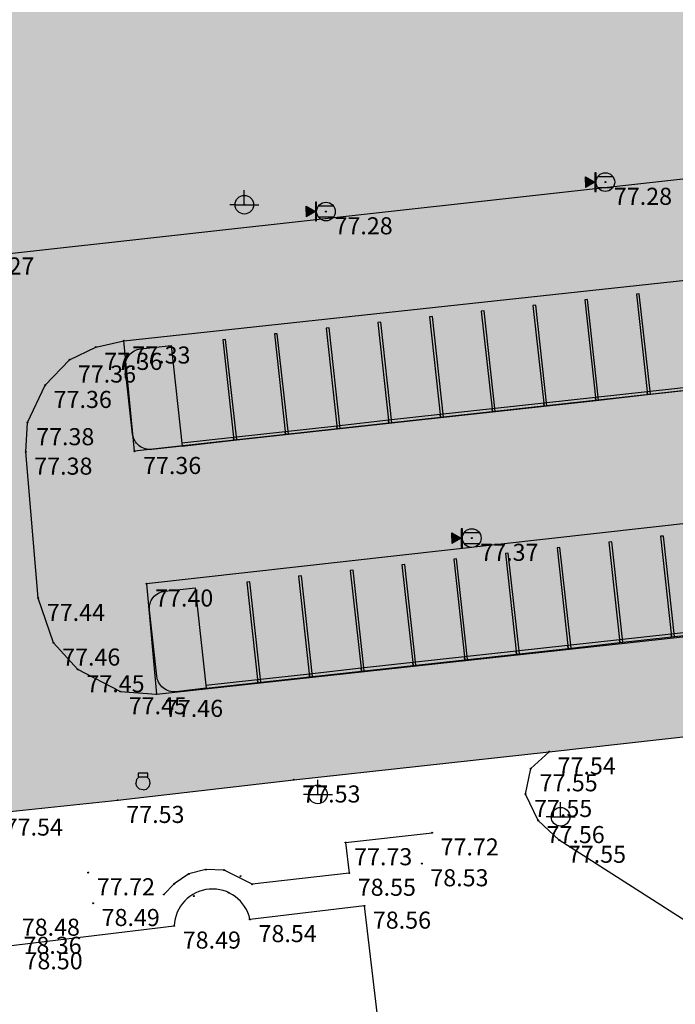
# Model space of a CAD drawing. Units: metres. Extents: x 7429141 to 14937435, y 5088069 to 10177354.
# Drawn here: x 7429676 to 7429710, y 5088465 to 5088517 of the extents above; entities that cross this region are included whole.
import ezdxf

# ---------------------------------------------------------------- set-up
doc = ezdxf.new("R2010")
doc.units = ezdxf.units.M
doc.header["$MEASUREMENT"] = 0
doc.header["$PDMODE"] = 32
doc.header["$PDSIZE"] = 0.05
doc.layers.get('0').update_dxf_attribs({"color": 254})
for name, color, linetype in [('KONTURE ZELENILA', 250, 'Continuous'), ('lampa', 253, 'Continuous'), ('lepcso', 253, 'Continuous'), ('NULL', 253, 'Continuous'), ('NULLELEVATIONS', 253, 'Continuous'), ('PCSTALLS', 7, 'Continuous'), ('R - zona saobr povrs S', 253, 'Continuous'), ('saht', 253, 'Continuous'), ('épület', 253, 'Continuous'), ('út', 253, 'Continuous')]:
    doc.layers.add(name, color=color, linetype=linetype)

# ---------------------------------------------------------------- blocks, each defined once
blk = doc.blocks.new('saht')
at = {"layer": 'saht', "linetype": 'Continuous'}
h = blk.add_hatch(color=256, dxfattribs=at)
h.dxf.hatch_style = 1
h.paths.add_polyline_path([(-1.052, 0), (-1.052, -0.279), (-0.561, 0), (-1.052, 0.279)])
h = blk.add_hatch(color=256, dxfattribs=at)
h.dxf.hatch_style = 1
h.paths.add_polyline_path([(-0.561, -0.492), (-0.492, -0.492), (-0.492, 0.492), (-0.561, 0.492)])
h = blk.add_hatch(color=256, dxfattribs=at)
h.dxf.hatch_style = 1
h.set_gradient(color1=(153, 42, 0), color2=(153, 42, 0), tint=1)
h.paths.add_polyline_path([(0.013, 0, 1), (-0.013, 0, 1)])
for p, q in [((-1.052, 0), (-1.052, 0.279)), ((-1.052, 0.279), (-0.561, 0)), ((-1.052, 0), (-1.052, -0.279)), ((-0.561, 0), (-1.052, -0.279)), ((0.405, 0.279), (-0.405, 0.279)), ((-0.405, -0.279), (0.405, -0.279))]:
    blk.add_line(p, q, dxfattribs=at)
blk.add_lwpolyline([(-0.492, 0.492), (-0.561, 0.492), (-0.561, -0.492), (-0.492, -0.492)], close=True, dxfattribs=at)
for radius in [0.492, 0.0134]:
    blk.add_circle((0, 0), radius, dxfattribs=at)
blk = doc.blocks.new('lamp2')
at = {"layer": 'lampa', "linetype": 'Continuous'}
for p, q in [((0, 0.492), (0, 0.765)), ((-0.492, 0), (-0.765, 0)), ((-0.492, 0), (0.492, 0)), ((0, 0), (0, 0.492)), ((0.492, 0), (0.765, 0))]:
    blk.add_line(p, q, dxfattribs=at)
blk.add_circle((0, 0), 0.492, dxfattribs=at)
blk = doc.blocks.new('kandelabri')
for p, q in [((0.057, 0), (-0.057, 0)), ((-0.057, 0), (-0.057, -0.043)), ((0.057, -0.043), (0.057, 0)), ((-0.076, -0.075), (-0.086, -0.117)), ((-0.076, -0.075), (-0.047, -0.043)), ((-0.057, -0.043), (0.057, -0.043)), ((0.047, -0.043), (0.076, -0.075)), ((0.086, -0.117), (0.076, -0.075)), ((-0.073, -0.159), (-0.086, -0.117)), ((-0.073, -0.159), (-0.042, -0.189)), ((0, -0.2), (-0.042, -0.189)), ((0, -0.2), (0.042, -0.189)), ((0.042, -0.189), (0.073, -0.159)), ((0.073, -0.159), (0.086, -0.117))]:
    blk.add_line(p, q)

msp = doc.modelspace()

# ---------------------------------------------------------------- hatches: boundary and pattern name
at = {"layer": 'R - zona saobr povrs S', "transparency": 33554585}
h = msp.add_hatch(color=256, dxfattribs=at)
h.dxf.hatch_style = 1
h.paths.add_polyline_path([(7429725.994, 5088534.744), (7429728.961, 5088510.837), (7429733.897, 5088470.435), (7429741.532, 5088408.308), (7429716.189, 5088405.639), (7429690.281, 5088402.999), (7429688.503, 5088402.653), (7429653.144, 5088395.798), (7429617.778, 5088388.949), (7429611.267, 5088442.056), (7429610.804, 5088445.801), (7429602.032, 5088517.343), (7429604.641, 5088521.337), (7429619.763, 5088522.369), (7429628.828, 5088523.171), (7429631.707, 5088523.517), (7429669.444, 5088528.046), (7429682.159, 5088529.571), (7429723.295, 5088534.508)])
h.paths.add_polyline_path([(7429615.474, 5088467.145), (7429617.084, 5088468.591), (7429619.276, 5088469.337), (7429630.724, 5088470.589), (7429632.701, 5088470.812), (7429674.429, 5088475.443), (7429680.84, 5088476.109), (7429690.121, 5088477.187), (7429703.582, 5088478.666), (7429718.283, 5088480.312), (7429722.064, 5088479.322), (7429723.59, 5088477.771), (7429724.338, 5088476.084), (7429724.54, 5088474.411), (7429718.605, 5088473.669), (7429719.298, 5088466.619), (7429719.715, 5088461.615), (7429720.687, 5088451.115), (7429721.047, 5088447.173), (7429722.014, 5088436.673), (7429722.455, 5088431.587), (7429723.108, 5088424.532), (7429728.971, 5088425.238), (7429729.191, 5088422.696), (7429728.953, 5088421.401), (7429728.296, 5088420.082), (7429727.154, 5088418.934), (7429725.16, 5088418.15), (7429711.556, 5088416.609), (7429710.427, 5088416.603), (7429697.516, 5088415.081), (7429688.342, 5088414.059), (7429681.519, 5088413.312), (7429660.813, 5088411.032), (7429640.108, 5088408.752), (7429637.889, 5088408.485), (7429625.854, 5088407.165), (7429624.321, 5088407.175), (7429622.882, 5088407.661), (7429621.644, 5088408.565), (7429620.651, 5088409.922), (7429620.19, 5088411.762), (7429618.902, 5088423.037), (7429617.615, 5088434.313), (7429616.262, 5088445.894), (7429615.263, 5088454.643), (7429614.265, 5088463.392), (7429614.53, 5088465.538)], flags=16)

# ---------------------------------------------------------------- linework, layer by layer
at = {"layer": 'lepcso', "linetype": 'Continuous'}
for p, q in [((7429692.851, 5088473.879, 77.733), (7429697.412, 5088474.396, 77.715)), ((7429692.851, 5088473.879, 77.733), (7429693.044, 5088472.271, 78.546)), ((7429684.595, 5088472.22, 78.542), (7429683.814, 5088471.695, 78.541)), ((7429685.49, 5088472.451, 78.539), (7429684.595, 5088472.22, 78.542)), ((7429686.448, 5088472.427, 78.544), (7429685.49, 5088472.451, 78.539)), ((7429687.929, 5088471.675, 78.545), (7429686.448, 5088472.427, 78.544)), ((7429693.044, 5088472.271, 78.546), (7429687.929, 5088471.675, 78.545)), ((7429683.814, 5088471.695, 78.541), (7429683.271, 5088471.139, 78.547))]:
    msp.add_line(p, q, dxfattribs=at)
at = {"layer": 'NULL', "color": 7}
for p in [(7429706.55, 5088508.683, 77.28), (7429687.513, 5088507.489, 82.591), (7429691.819, 5088507.129, 77.276), (7429681.157, 5088500.319, 77.328), (7429679.676, 5088499.984, 77.358), (7429678.286, 5088499.317, 77.361), (7429677.009, 5088497.978, 77.364), (7429676.086, 5088496.015, 77.379), (7429681.723, 5088494.496, 77.358), (7429675.986, 5088494.463, 77.378), (7429699.505, 5088489.922, 77.37), (7429682.357, 5088487.513, 77.403), (7429676.65, 5088486.755, 77.439), (7429677.457, 5088484.401, 77.455), (7429678.737, 5088482.997, 77.445), (7429680.967, 5088481.838, 77.453), (7429682.876, 5088481.697, 77.462), (7429703.582, 5088478.666, 77.536), (7429702.628, 5088477.776, 77.553), (7429690.121, 5088477.187, 77.529), (7429691.391, 5088476.416, 83.602), (7429702.341, 5088476.421, 77.552), (7429680.84, 5088476.109, 77.525), (7429702.999, 5088475.046, 77.555), (7429704.189, 5088475.235, 81.45), (7429697.412, 5088474.396, 77.715), (7429692.851, 5088473.879, 77.733), (7429704.123, 5088474.009, 77.554), (7429696.871, 5088472.771, 78.533), (7429679.283, 5088472.295, 77.721), (7429684.595, 5088472.22, 78.542), (7429685.49, 5088472.451, 78.539), (7429686.448, 5088472.427, 78.544), (7429693.044, 5088472.271, 78.546), (7429683.814, 5088471.695, 78.541), (7429687.319, 5088472.105, 78.541), (7429687.929, 5088471.675, 78.545), (7429683.271, 5088471.139, 78.547), (7429686.678, 5088471.242, 78.545), (7429679.539, 5088470.678, 78.485), (7429679.539, 5088470.678, 78.485), (7429684.842, 5088471.055, 78.546), (7429693.841, 5088470.538, 78.563), (7429687.811, 5088469.829, 78.535), (7429683.816, 5088469.489, 78.49), (7429683.816, 5088469.489, 78.49)]:
    msp.add_point(p, dxfattribs=at)
at = {"layer": 'PCSTALLS'}
for points in [[(7429708.338, 5088502.8), (7429708.187, 5088502.783), (7429708.772, 5088497.481), (7429708.923, 5088497.498), (7429708.338, 5088502.8)], [(7429705.611, 5088502.499), (7429705.46, 5088502.482), (7429706.045, 5088497.18), (7429706.197, 5088497.197), (7429705.611, 5088502.499)], [(7429700.158, 5088501.897), (7429700.007, 5088501.88), (7429700.592, 5088496.578), (7429700.743, 5088496.595), (7429700.158, 5088501.897)], [(7429702.885, 5088502.198), (7429702.733, 5088502.181), (7429703.318, 5088496.879), (7429703.47, 5088496.896), (7429702.885, 5088502.198)], [(7429694.705, 5088501.295), (7429694.553, 5088501.278), (7429695.139, 5088495.977), (7429695.29, 5088495.993), (7429694.705, 5088501.295)], [(7429697.432, 5088501.596), (7429697.28, 5088501.579), (7429697.865, 5088496.278), (7429698.017, 5088496.294), (7429697.432, 5088501.596)], [(7429691.978, 5088500.994), (7429691.827, 5088500.977), (7429692.412, 5088495.676), (7429692.563, 5088495.692), (7429691.978, 5088500.994)], [(7429686.525, 5088500.392), (7429686.373, 5088500.376), (7429686.959, 5088495.074), (7429687.11, 5088495.091), (7429686.525, 5088500.392)], [(7429689.252, 5088500.693), (7429689.1, 5088500.677), (7429689.685, 5088495.375), (7429689.837, 5088495.391), (7429689.252, 5088500.693)], [(7429706.028, 5088497.332), (7429706.045, 5088497.18), (7429708.772, 5088497.481), (7429708.755, 5088497.633), (7429706.028, 5088497.332)], [(7429708.755, 5088497.633), (7429708.772, 5088497.481), (7429711.498, 5088497.782), (7429711.482, 5088497.934), (7429708.755, 5088497.633)], [(7429703.302, 5088497.031), (7429703.318, 5088496.879), (7429706.045, 5088497.18), (7429706.028, 5088497.332), (7429703.302, 5088497.031)], [(7429697.848, 5088496.429), (7429697.865, 5088496.278), (7429700.592, 5088496.578), (7429700.575, 5088496.73), (7429697.848, 5088496.429)], [(7429700.575, 5088496.73), (7429700.592, 5088496.578), (7429703.318, 5088496.879), (7429703.302, 5088497.031), (7429700.575, 5088496.73)], [(7429692.395, 5088495.827), (7429692.412, 5088495.676), (7429695.139, 5088495.977), (7429695.122, 5088496.128), (7429692.395, 5088495.827)], [(7429695.122, 5088496.128), (7429695.139, 5088495.977), (7429697.865, 5088496.278), (7429697.848, 5088496.429), (7429695.122, 5088496.128)], [(7429689.669, 5088495.526), (7429689.685, 5088495.375), (7429692.412, 5088495.676), (7429692.395, 5088495.827), (7429689.669, 5088495.526)], [(7429684.215, 5088494.924), (7429684.232, 5088494.773), (7429686.959, 5088495.074), (7429686.942, 5088495.225), (7429684.215, 5088494.924)], [(7429686.942, 5088495.225), (7429686.959, 5088495.074), (7429689.685, 5088495.375), (7429689.669, 5088495.526), (7429686.942, 5088495.225)], [(7429709.611, 5088490.031), (7429709.459, 5088490.014), (7429710.044, 5088484.712), (7429710.196, 5088484.729), (7429709.611, 5088490.031)], [(7429704.157, 5088489.429), (7429704.006, 5088489.412), (7429704.591, 5088484.11), (7429704.742, 5088484.127), (7429704.157, 5088489.429)], [(7429706.884, 5088489.73), (7429706.733, 5088489.713), (7429707.318, 5088484.411), (7429707.469, 5088484.428), (7429706.884, 5088489.73)], [(7429698.704, 5088488.827), (7429698.553, 5088488.81), (7429699.138, 5088483.508), (7429699.289, 5088483.525), (7429698.704, 5088488.827)], [(7429701.431, 5088489.128), (7429701.279, 5088489.111), (7429701.864, 5088483.809), (7429702.016, 5088483.826), (7429701.431, 5088489.128)], [(7429695.977, 5088488.526), (7429695.826, 5088488.509), (7429696.411, 5088483.207), (7429696.563, 5088483.224), (7429695.977, 5088488.526)], [(7429690.524, 5088487.924), (7429690.373, 5088487.907), (7429690.958, 5088482.606), (7429691.109, 5088482.622), (7429690.524, 5088487.924)], [(7429693.251, 5088488.225), (7429693.099, 5088488.208), (7429693.684, 5088482.906), (7429693.836, 5088482.923), (7429693.251, 5088488.225)], [(7429687.797, 5088487.623), (7429687.646, 5088487.606), (7429688.231, 5088482.305), (7429688.383, 5088482.321), (7429687.797, 5088487.623)], [(7429710.028, 5088484.863), (7429710.044, 5088484.712), (7429712.771, 5088485.013), (7429712.754, 5088485.164), (7429710.028, 5088484.863)], [(7429707.301, 5088484.563), (7429707.318, 5088484.411), (7429710.044, 5088484.712), (7429710.028, 5088484.863), (7429707.301, 5088484.563)], [(7429701.848, 5088483.961), (7429701.864, 5088483.809), (7429704.591, 5088484.11), (7429704.574, 5088484.262), (7429701.848, 5088483.961)], [(7429704.574, 5088484.262), (7429704.591, 5088484.11), (7429707.318, 5088484.411), (7429707.301, 5088484.563), (7429704.574, 5088484.262)], [(7429696.394, 5088483.359), (7429696.411, 5088483.207), (7429699.138, 5088483.508), (7429699.121, 5088483.66), (7429696.394, 5088483.359)], [(7429699.121, 5088483.66), (7429699.138, 5088483.508), (7429701.864, 5088483.809), (7429701.848, 5088483.961), (7429699.121, 5088483.66)], [(7429693.668, 5088483.058), (7429693.684, 5088482.906), (7429696.411, 5088483.207), (7429696.394, 5088483.359), (7429693.668, 5088483.058)], [(7429688.214, 5088482.456), (7429688.231, 5088482.305), (7429690.958, 5088482.606), (7429690.941, 5088482.757), (7429688.214, 5088482.456)], [(7429690.941, 5088482.757), (7429690.958, 5088482.606), (7429693.684, 5088482.906), (7429693.668, 5088483.058), (7429690.941, 5088482.757)], [(7429685.488, 5088482.155), (7429685.504, 5088482.004), (7429688.231, 5088482.305), (7429688.214, 5088482.456), (7429685.488, 5088482.155)]]:
    msp.add_lwpolyline(points, close=True, dxfattribs=at)
for points in [[(7429684.232, 5088494.773), (7429682.632, 5088494.596, -0.414214), (7429681.623, 5088495.405), (7429681.238, 5088498.889, -0.414214), (7429682.047, 5088499.898), (7429683.647, 5088500.075), (7429684.232, 5088494.773)], [(7429685.504, 5088482.004), (7429683.904, 5088481.827, -0.414214), (7429682.895, 5088482.636), (7429682.511, 5088486.12, -0.414214), (7429683.319, 5088487.129), (7429684.919, 5088487.305), (7429685.504, 5088482.004)]]:
    msp.add_lwpolyline(points, format="xyb", dxfattribs=at)
at = {"layer": 'épület', "linetype": 'Continuous'}
for p, q in [((7429693.841, 5088470.538, 78.563), (7429687.811, 5088469.829, 78.535)), ((7429695.294, 5088458.408, 78.575), (7429693.841, 5088470.538, 78.563)), ((7429655.68, 5088466.109, 78.471), (7429683.816, 5088469.489, 78.49))]:
    msp.add_line(p, q, dxfattribs=at)
msp.add_arc((7429685.835, 5088469.405, 78.535), 2.021, 12.1007, 177.6283, dxfattribs=at)
at = {"layer": 'út', "linetype": 'Continuous'}
for p, q in [((7429726.278, 5088510.569, 77.43), (7429654.805, 5088502.659, 77.273)), ((7429681.157, 5088500.319, 77.328), (7429716.296, 5088504.117, 77.379)), ((7429679.676, 5088499.984, 77.358), (7429681.157, 5088500.319, 77.328)), ((7429681.723, 5088494.496, 77.358), (7429681.157, 5088500.319, 77.328)), ((7429678.286, 5088499.317, 77.361), (7429679.676, 5088499.984, 77.358)), ((7429677.009, 5088497.978, 77.364), (7429678.286, 5088499.317, 77.361)), ((7429716.734, 5088498.36, 77.412), (7429681.723, 5088494.496, 77.358)), ((7429676.086, 5088496.015, 77.379), (7429677.009, 5088497.978, 77.364)), ((7429675.986, 5088494.463, 77.378), (7429676.086, 5088496.015, 77.379)), ((7429676.65, 5088486.755, 77.439), (7429675.986, 5088494.463, 77.378)), ((7429717.216, 5088491.404, 77.421), (7429682.357, 5088487.513, 77.403)), ((7429682.357, 5088487.513, 77.403), (7429682.876, 5088481.697, 77.462)), ((7429677.457, 5088484.401, 77.455), (7429676.65, 5088486.755, 77.439)), ((7429682.876, 5088481.697, 77.462), (7429717.668, 5088485.491, 77.486)), ((7429678.737, 5088482.997, 77.445), (7429677.457, 5088484.401, 77.455)), ((7429680.967, 5088481.838, 77.453), (7429678.737, 5088482.997, 77.445)), ((7429680.967, 5088481.838, 77.453), (7429682.876, 5088481.697, 77.462)), ((7429703.582, 5088478.666, 77.536), (7429718.283, 5088480.312, 77.537)), ((7429690.121, 5088477.187, 77.529), (7429703.582, 5088478.666, 77.536)), ((7429702.628, 5088477.776, 77.553), (7429703.582, 5088478.666, 77.536)), ((7429702.341, 5088476.421, 77.552), (7429702.628, 5088477.776, 77.553)), ((7429680.84, 5088476.109, 77.525), (7429690.121, 5088477.187, 77.529)), ((7429702.999, 5088475.046, 77.555), (7429702.341, 5088476.421, 77.552)), ((7429674.429, 5088475.443, 77.538), (7429680.84, 5088476.109, 77.525)), ((7429704.123, 5088474.009, 77.554), (7429702.999, 5088475.046, 77.555)), ((7429714.502, 5088467.359, 77.521), (7429704.123, 5088474.009, 77.554))]:
    msp.add_line(p, q, dxfattribs=at)

# ---------------------------------------------------------------- block references
at = {"layer": 'KONTURE ZELENILA', "lineweight": 15, "xscale": 4.429880101016049, "yscale": 4.429880101016049, "zscale": 4.429880101016049}
msp.add_blockref('kandelabri', (7429682.172, 5088477.533), dxfattribs=at)
at = {"layer": 'lampa', "linetype": 'Continuous'}
for p in [(7429687.513, 5088507.489, 82.591), (7429691.391, 5088476.416, 83.602), (7429704.189, 5088475.235, 81.45)]:
    msp.add_blockref('lamp2', p, dxfattribs=at)
at = {"layer": 'saht', "linetype": 'Continuous'}
for p in [(7429706.55, 5088508.683, 77.28), (7429691.819, 5088507.129, 77.276), (7429699.505, 5088489.922, 77.37)]:
    msp.add_blockref('saht', p, dxfattribs=at)

# ---------------------------------------------------------------- texts
at = {"layer": 'NULLELEVATIONS', "linetype": 'Continuous'}
for s, p in [('77.28', (7429707, 5088507.483, 77.28)), ('77.28', (7429692.269, 5088505.929, 77.276)), ('77.27', (7429673.372, 5088503.811, 77.267)), ('77.36', (7429680.126, 5088498.784, 77.358)), ('77.33', (7429681.607, 5088499.119, 77.328)), ('77.36', (7429678.736, 5088498.117, 77.361)), ('77.36', (7429677.459, 5088496.778, 77.364)), ('77.38', (7429676.536, 5088494.815, 77.379)), ('77.38', (7429676.436, 5088493.263, 77.378)), ('77.36', (7429682.173, 5088493.296, 77.358)), ('77.37', (7429699.955, 5088488.722, 77.37)), ('77.40', (7429682.807, 5088486.313, 77.403)), ('77.44', (7429677.1, 5088485.555, 77.439)), ('77.46', (7429677.907, 5088483.201, 77.455)), ('77.45', (7429679.187, 5088481.797, 77.445)), ('77.45', (7429681.417, 5088480.638, 77.453)), ('77.46', (7429683.326, 5088480.497, 77.462)), ('77.54', (7429704.032, 5088477.466, 77.536)), ('77.55', (7429703.078, 5088476.576, 77.553)), ('77.53', (7429690.571, 5088475.987, 77.529)), ('77.53', (7429681.29, 5088474.909, 77.525)), ('77.55', (7429702.791, 5088475.221, 77.552)), ('77.54', (7429674.879, 5088474.243, 77.538)), ('77.56', (7429703.449, 5088473.846, 77.555)), ('77.72', (7429697.862, 5088473.196, 77.715)), ('77.73', (7429693.301, 5088472.679, 77.733)), ('77.55', (7429704.573, 5088472.809, 77.554)), ('78.53', (7429697.321, 5088471.571, 78.533)), ('77.72', (7429679.733, 5088471.095, 77.721)), ('78.55', (7429693.494, 5088471.071, 78.546)), ('78.49', (7429679.989, 5088469.478, 78.485)), ('78.49', (7429679.989, 5088469.478, 78.485)), ('78.56', (7429694.291, 5088469.338, 78.563)), ('78.48', (7429675.777, 5088468.966, 78.481)), ('78.48', (7429675.777, 5088468.966, 78.481)), ('78.49', (7429684.266, 5088468.289, 78.49)), ('78.54', (7429688.261, 5088468.629, 78.535)), ('78.36', (7429675.868, 5088468.011, 78.362)), ('78.36', (7429675.868, 5088468.011, 78.362)), ('78.50', (7429675.922, 5088467.196, 78.499)), ('78.50', (7429675.922, 5088467.196, 78.499))]:
    msp.add_text(s, height=0.9, dxfattribs=at).set_placement(p)

doc.saveas('drawing.dxf')
